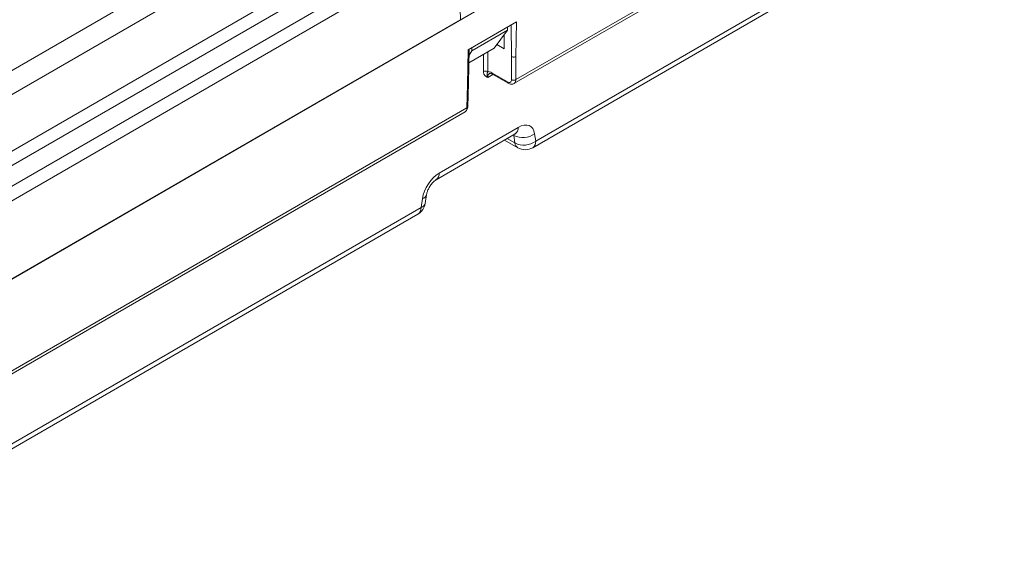
# Model space of a CAD drawing. Extents: x -365 to 628, y 345 to 656.
# Drawn here: x -336 to -330, y 464 to 467 of the extents above; entities that cross this region are included whole.
import ezdxf

# ---------------------------------------------------------------- set-up
doc = ezdxf.new("R2010")
doc.units = 0
doc.header["$LTSCALE"] = 0.38
doc.header["$MEASUREMENT"] = 0
doc.layers.add('M-OBJECT-DETAILS', color=7, linetype='CONTINUOUS', lineweight=13)

msp = doc.modelspace()

# ---------------------------------------------------------------- linework, layer by layer
at = {"layer": 'M-OBJECT-DETAILS', "linetype": 'Continuous', "lineweight": 5}
for p, q in [((-336.8506, 465.9599), (-330.1394, 469.8342)), ((-330.0976, 469.7627), (-336.8088, 465.8884)), ((-339.6271, 463.5105), (-330.5552, 468.7476)), ((-333.183, 466.6045), (-329.9461, 468.4732)), ((-333.1707, 466.6308), (-329.9353, 468.4985)), ((-336.7263, 466.5663), (-333.8691, 468.2157)), ((-333.7995, 468.0966), (-336.6567, 466.4471)), ((-333.0591, 466.18), (-330.3629, 467.7365)), ((-333.0387, 466.2237), (-330.3425, 467.7802)), ((-340.2955, 463.7392), (-333.5479, 467.6345)), ((-333.5497, 467.5378), (-340.2537, 463.6677)), ((-333.5382, 467.027), (-333.5445, 467.3067)), ((-333.5382, 467.027), (-339.6139, 463.5195)), ((-333.4866, 466.8283), (-333.1672, 467.0126)), ((-333.1672, 467.0126), (-333.1707, 466.7832)), ((-333.2263, 466.9574), (-333.4615, 466.8216)), ((-333.2263, 466.9574), (-333.3133, 466.8399)), ((-333.225, 466.9793), (-333.2263, 466.9574)), ((-333.2017, 466.9927), (-333.1985, 466.7832)), ((-333.2473, 466.835), (-333.2473, 466.9291)), ((-333.4901, 466.5988), (-333.4866, 466.8283)), ((-333.4844, 466.6067), (-333.4795, 466.8323)), ((-333.4815, 466.7424), (-333.3144, 466.8388)), ((-333.3133, 466.8399), (-333.4814, 466.7428)), ((-333.4804, 466.7932), (-333.4615, 466.8216)), ((-333.4615, 466.8216), (-333.4622, 466.8424)), ((-333.3572, 466.8141), (-333.3572, 466.6834)), ((-333.296, 466.8632), (-333.2473, 466.835)), ((-333.3851, 466.6834), (-333.3851, 466.7981)), ((-333.1985, 466.7832), (-333.1985, 466.6308)), ((-333.1707, 466.7832), (-333.1707, 466.6308)), ((-333.3229, 466.6651), (-333.3572, 466.6453)), ((-333.2259, 466.6155), (-333.3303, 466.6758)), ((-333.3263, 466.6671), (-333.2218, 466.6068)), ((-333.4948, 466.4437), (-333.4901, 466.5988)), ((-333.489, 466.4514), (-333.4844, 466.6068)), ((-336.7621, 464.5575), (-333.4948, 466.4437)), ((-336.7743, 464.5313), (-333.507, 466.4175)), ((-333.5074, 466.4173), (-333.506, 466.4184)), ((-333.6782, 466.0125), (-333.1543, 466.3149)), ((-333.6986, 465.9688), (-333.1747, 466.2713)), ((-333.2451, 466.2306), (-333.1575, 466.18)), ((-333.2273, 466.2409), (-333.1769, 466.2118)), ((-333.1844, 466.2609), (-333.1884, 466.2633)), ((-333.1769, 466.2118), (-333.1844, 466.2609)), ((-333.0462, 466.2729), (-333.0387, 466.2237)), ((-333.7986, 465.785), (-333.7895, 465.8438)), ((-333.7709, 465.8115), (-333.7618, 465.8703)), ((-336.6558, 464.1356), (-333.7986, 465.785)), ((-336.6762, 464.0919), (-333.819, 465.7414))]:
    msp.add_line(p, q, dxfattribs=at)
for centre, radius, start, end in [((-333.3711, 466.6575), 0.0294, 61.72581, 118.27468), ((-333.3206, 466.675), 0.00975, 175.39046, 234.64233), ((-333.1846, 466.6566), 0.0294, 241.7258, 298.2742), ((-333.2162, 466.6147), 0.00975, 175.39273, 234.61557), ((-333.4987, 466.4526), 0.00972, 293.59181, 352.96672), ((-333.2029, 466.311), 0.0487, 305.3578, 4.60821), ((-333.1249, 466.3777), 0.131, 243.00654, 306.88185), ((-333.1174, 466.3285), 0.131, 243.00654, 306.88185), ((-333.1345, 466.2158), 0.0425, 185.4596, 237.26218), ((-333.1083, 466.2653), 0.0984, 240.00269, 299.99731), ((-333.0873, 466.2198), 0.0487, 305.35805, 4.60808), ((-333.7268, 466.0086), 0.0487, 305.38488, 4.60575), ((-333.798, 465.8805), 0.0377, 283.07711, 343.48495), ((-333.8682, 465.8266), 0.0984, 299.99731, 351.16332), ((-333.8472, 465.7811), 0.0487, 305.35805, 4.60808), ((-333.807, 465.8215), 0.0374, 282.95788, 344.46721)]:
    msp.add_arc(centre, radius, start, end, dxfattribs=at)
for centre, major_axis, ratio, start_param, end_param in [((-333.3191, 466.8475), (-0.00451, 0.00876), 0.606756, 3.170667, 3.432317), ((-333.1562, 466.1875), (0.0808, 0.1352), 0.56722, 5.680667, 7.076931), ((-333.6801, 465.885), (0.0808, 0.1352), 0.56722, 0.793746, 2.190009)]:
    msp.add_ellipse(centre, major_axis=major_axis, ratio=ratio, start_param=start_param, end_param=end_param, dxfattribs=at)
for points in [[(-333.1922, 466.7807), (-333.1945, 466.7813), (-333.1967, 466.7821), (-333.1985, 466.7832)], [(-333.1846, 466.7799), (-333.1872, 466.7799), (-333.1898, 466.7802), (-333.1922, 466.7807)], [(-333.1771, 466.7807), (-333.1795, 466.7802), (-333.182, 466.7799), (-333.1846, 466.7799)], [(-333.1707, 466.7832), (-333.1725, 466.7821), (-333.1747, 466.7813), (-333.1771, 466.7807)], [(-333.3303, 466.6758), (-333.3397, 466.6812), (-333.3491, 466.6839), (-333.3572, 466.6834)], [(-333.4858, 466.6025), (-333.4868, 466.6011), (-333.4883, 466.5999), (-333.4901, 466.5988)], [(-333.4844, 466.6068), (-333.4844, 466.6054), (-333.4849, 466.6039), (-333.4858, 466.6025)]]:
    msp.add_open_spline(points, degree=3, dxfattribs=at)
for points, knots in [([(-333.3572, 466.6453), (-333.3592, 466.6464), (-333.3626, 466.6482), (-333.3676, 466.6512), (-333.372, 466.6544), (-333.3761, 466.6583), (-333.3793, 466.6625), (-333.3819, 466.6671), (-333.3837, 466.6721), (-333.3848, 466.6775), (-333.385, 466.6814), (-333.3851, 466.6834)], [0, 0, 0, 0, 0.146014, 0.25052, 0.382477, 0.500797, 0.610602, 0.714127, 0.812574, 0.907343, 1, 1, 1, 1]), ([(-333.3572, 466.6834), (-333.3575, 466.6826), (-333.3582, 466.6808), (-333.3589, 466.6784), (-333.3595, 466.676), (-333.3602, 466.6731), (-333.3607, 466.6696), (-333.361, 466.6656), (-333.3609, 466.6612), (-333.3603, 466.6564), (-333.3591, 466.6511), (-333.3578, 466.6472), (-333.3572, 466.6453)], [0, 0, 0, 0, 0.056436, 0.117186, 0.181838, 0.250049, 0.366838, 0.500171, 0.61262, 0.749758, 0.875549, 1, 1, 1, 1]), ([(-333.3572, 466.6453), (-333.357, 466.6489), (-333.3566, 466.6557), (-333.353, 466.6651), (-333.3484, 466.6689), (-333.3456, 466.6711)], [0, 0, 0, 0, 0.3098757, 0.5815056, 1, 1, 1, 1]), ([(-333.3457, 466.6711), (-333.3433, 466.6719), (-333.3385, 466.6733), (-333.3304, 466.6692), (-333.3263, 466.6671)], [0, 0, 0, 0, 0.487416, 1, 1, 1, 1]), ([(-333.1985, 466.6308), (-333.1985, 466.6226), (-333.2015, 466.6162), (-333.2116, 466.6106), (-333.2187, 466.6114), (-333.2259, 466.6155)], [0, 0, 0, 0, 0.5, 0.5, 1, 1, 1, 1]), ([(-333.1707, 466.6308), (-333.171, 466.6271), (-333.1714, 466.62), (-333.175, 466.612), (-333.1789, 466.6069), (-333.182, 466.6054), (-333.1829, 466.6049)], [0, 0, 0, 0, 0.308959, 0.60136, 0.877191, 1, 1, 1, 1]), ([(-333.2218, 466.6068), (-333.2185, 466.6052), (-333.2119, 466.6018), (-333.2014, 466.6001), (-333.1913, 466.6007), (-333.1855, 466.6034), (-333.1826, 466.6048)], [0, 0, 0, 0, 0.240885, 0.490063, 0.744182, 1, 1, 1, 1]), ([(-333.5075, 466.4175), (-333.5066, 466.418), (-333.5035, 466.4195), (-333.4995, 466.4246), (-333.4958, 466.4328), (-333.4951, 466.44), (-333.4948, 466.4437)], [0, 0, 0, 0, 0.115846, 0.393866, 0.688589, 1, 1, 1, 1]), ([(-333.504, 466.4199), (-333.5026, 466.4209), (-333.4987, 466.4238), (-333.494, 466.4309), (-333.49, 466.4405), (-333.4894, 466.4478), (-333.489, 466.4514)], [0, 0, 0, 0, 0.157901, 0.444596, 0.726473, 1, 1, 1, 1]), ([(-333.1747, 466.2713), (-333.1728, 466.2722), (-333.1695, 466.2738), (-333.1701, 466.2736), (-333.1703, 466.2735)], [0, 0, 0, 0, 0.55756, 1, 1, 1, 1]), ([(-333.7618, 465.8703), (-333.7612, 465.8737), (-333.7595, 465.8826), (-333.7531, 465.9013), (-333.7414, 465.924), (-333.7264, 465.9449), (-333.7114, 465.96), (-333.7025, 465.9665), (-333.6991, 465.9685), (-333.6986, 465.9688)], [0, 0, 0, 0, 0.104303, 0.271751, 0.455408, 0.648658, 0.818407, 0.972006, 1, 1, 1, 1])]:
    msp.add_open_spline(points, degree=3, knots=knots, dxfattribs=at)

doc.saveas('drawing.dxf')
